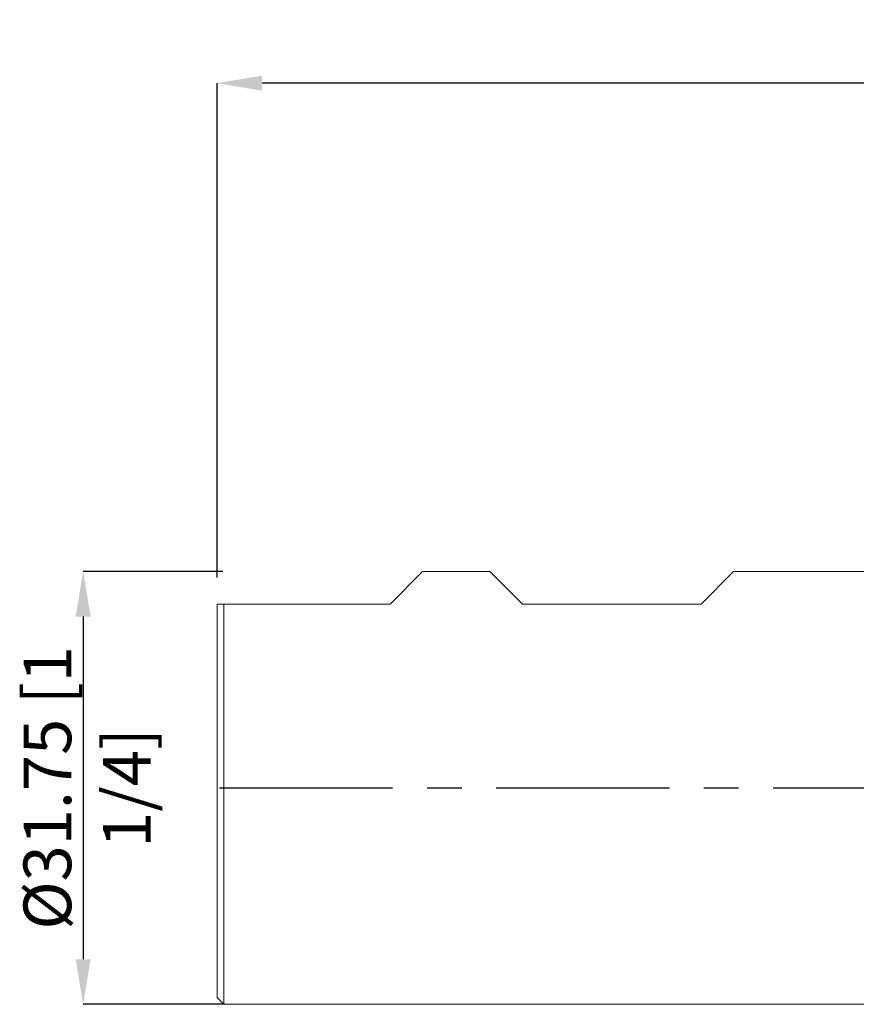
# Model space of a CAD drawing. Units: millimetres. Extents: x -66 to 113, y -49 to 56.
# Drawn here: x -66 to -5, y -16 to 56 of the extents above; entities that cross this region are included whole.
import ezdxf

# ---------------------------------------------------------------- set-up
doc = ezdxf.new("R2010")
doc.units = ezdxf.units.MM
doc.header["$PDSIZE"] = -1
doc.linetypes.add('CENTERX2', pattern=[20.32, 12.7, -2.54, 2.54, -2.54])
doc.layers.add('외형선', color=4, linetype='Continuous', lineweight=30)
doc.layers.add('치수문자_일반주서', color=7, linetype='Continuous', lineweight=15)
doc.layers.add('중심선', color=1, linetype='CENTERX2')
doc.styles.add('SLDTEXTSTYLE0', font='TXT', dxfattribs={"width": 0.75})
doc.dimstyles.new('SLDDIMSTYLE0', dxfattribs={"dimtxt": 3.5, "dimasz": 3.302, "dimexe": 0, "dimexo": 0.0625, "dimgap": 0.875, "dimtad": 1, "dimrnd": 1e-09, "dimzin": 12, "dimdsep": 46, "dimtxsty": 'SLDTEXTSTYLE0', "dimsah": 1, "dimcen": 0.09, "dimadec": 0, "dimazin": 3, "dimtfac": 1, "dimtmove": 0, "dimatfit": 0, "dimfxl": 1, "dimfrac": 2, "dimtolj": 1, "dimtzin": 12, "dimarcsym": 0})

# ---------------------------------------------------------------- blocks, each defined once
blk = doc.blocks.new('_D')
at = {"layer": 'Defpoints', "color": 0}
for p in [(-51, 15.875), (-61.325, -15.875), (-51, -15.875)]:
    blk.add_point(p, dxfattribs=at)
at = {"layer": '치수문자_일반주서', "color": 0, "lineweight": -2}
for p, q in [((-51.063, 15.875), (-61.325, 15.875)), ((-61.325, 12.573), (-61.325, -12.573)), ((-51.063, -15.875), (-61.325, -15.875))]:
    blk.add_line(p, q, dxfattribs=at)
at = {"layer": '치수문자_일반주서', "color": 0}
for points in [[(-60.775, 12.573), (-61.875, 12.573), (-61.325, 15.875)], [(-61.875, -12.573), (-60.775, -12.573), (-61.325, -15.875)]]:
    blk.add_solid(points, dxfattribs=at)
at = {"layer": '치수문자_일반주서', "color": 0, "insert": (-65.7, 0), "char_height": 3.5, "attachment_point": 2, "rotation": 90, "style": 'SLDTEXTSTYLE0'}
blk.add_mtext('\\A1;%%c31.75 [1 1/4]', dxfattribs=at)
blk = doc.blocks.new('_D_1')
at = {"layer": 'Defpoints', "color": 0}
for p in [(-51.5, 51.703), (88.2, 18.544), (-51.5, 15.375)]:
    blk.add_point(p, dxfattribs=at)
at = {"layer": '치수문자_일반주서', "color": 0, "lineweight": -2}
for p, q in [((-51.5, 15.437), (-51.5, 51.703)), ((84.898, 51.703), (-48.198, 51.703)), ((88.2, 18.606), (88.2, 51.703))]:
    blk.add_line(p, q, dxfattribs=at)
at = {"layer": '치수문자_일반주서', "color": 0}
for points in [[(-48.198, 52.254), (-48.198, 51.153), (-51.5, 51.703)], [(84.898, 51.153), (84.898, 52.254), (88.2, 51.703)]]:
    blk.add_solid(points, dxfattribs=at)
at = {"layer": '치수문자_일반주서', "color": 0, "insert": (19.938, 56.078), "char_height": 3.5, "attachment_point": 2, "style": 'SLDTEXTSTYLE0'}
blk.add_mtext('\\A1;139.7 [5 1/2]', dxfattribs=at)

msp = doc.modelspace()

# ---------------------------------------------------------------- linework, layer by layer
at = {"layer": '외형선', "linetype": 'Continuous', "lineweight": 15}
for p, q in [((-38.8, 13.487), (-36.412, 15.875)), ((-36.412, 15.875), (-31.469, 15.875)), ((-36.412, 15.875), (-31.469, 15.875)), ((-29.081, 13.487), (-31.469, 15.875)), ((-15.975, 13.487), (-13.587, 15.875)), ((-13.587, 15.875), (12, 15.875)), ((-51.5, 13.487), (-51.5, -15.375)), ((-51.5, 13.487), (-38.8, 13.487)), ((-51, 13.487), (-51, -15.875)), ((-29.081, 13.487), (-15.975, 13.487)), ((-51.5, -15.375), (-51, -15.875)), ((-51, -15.875), (12, -15.875))]:
    msp.add_line(p, q, dxfattribs=at)
at = {"layer": '중심선', "color": 1}
msp.add_line((-51.325, 0), (91.2, 0), dxfattribs=at)

# ---------------------------------------------------------------- dimensions: what is measured, and where the dimension line sits
at = {"layer": '치수문자_일반주서'}
dim = msp.add_linear_dim(base=(-51.5, 51.703), p1=(88.2, 18.544), p2=(-51.5, 15.375), angle=0, dimstyle='SLDDIMSTYLE0', dxfattribs=at)
dim.commit()
dim.dimension.update_dxf_attribs({"geometry": '_D_1', "text_midpoint": (19.938, 51.703), "dimtype": 160})
dim = msp.add_linear_dim(base=(-61.325, -15.875), p1=(-51, 15.875), p2=(-51, -15.875), angle=90, text='%%c<>', dimstyle='SLDDIMSTYLE0', dxfattribs=at)
dim.commit()
dim.dimension.update_dxf_attribs({"geometry": '_D', "text_midpoint": (-61.325, 0), "dimtype": 160})

doc.saveas('drawing.dxf')
